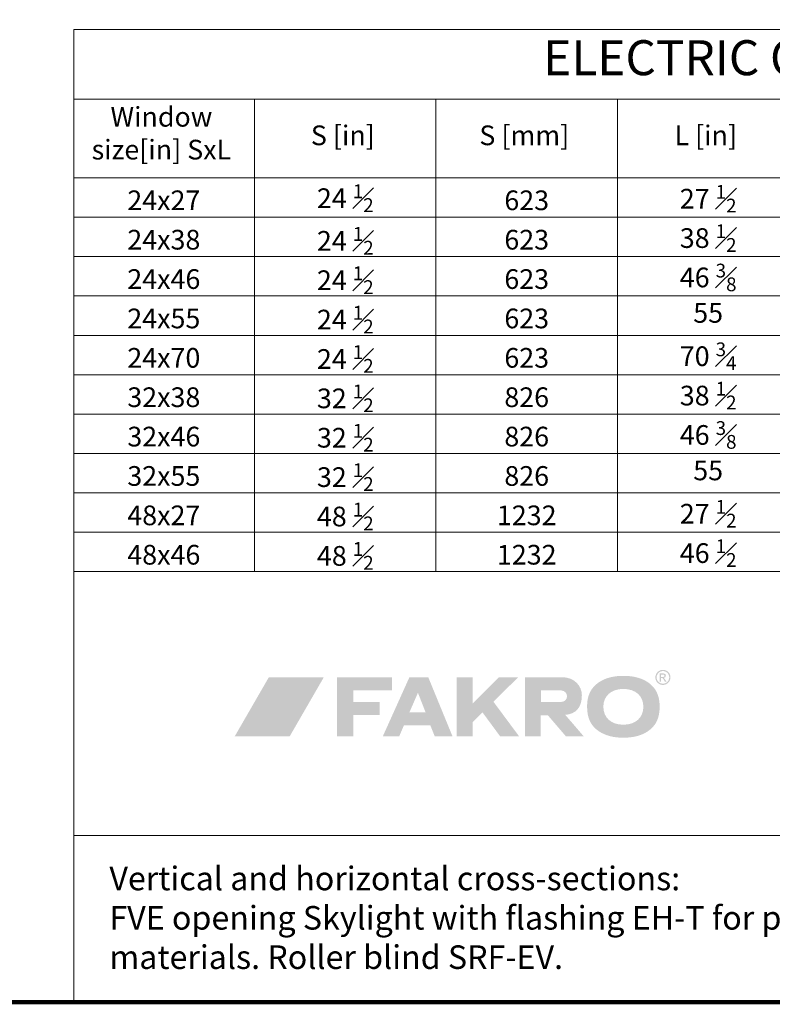
# Model space of a CAD drawing. Units: millimetres. Extents: x 181451 to 185048, y -4821 to -2842.
# Drawn here: x 183032 to 183574, y -4821 to -4112 of the extents above; entities that cross this region are included whole.
import ezdxf

# ---------------------------------------------------------------- set-up
doc = ezdxf.new("R2010")
doc.units = ezdxf.units.MM
doc.layers.add('FAKRO TEXT', color=80, linetype='Continuous', lineweight=9)
doc.styles.add('FAKRO', font='arial.ttf')
doc.styles.get("Standard").update_dxf_attribs({"font": 'arial.ttf'})

# ---------------------------------------------------------------- blocks, each defined once
blk = doc.blocks.new('logo')
at = {"layer": 'FAKRO TEXT', "lineweight": 0}
for color, points in [(72, [(64.94, 43.5), (25.37, 43.5), (0.78, 0.91), (40.35, 0.91)]), (7, [(86.13, 25.54), (86.13, 34.02), (114.03, 34.02), (114.03, 43.48), (74.45, 43.48), (74.45, 0.91), (86.13, 0.91), (86.13, 16.3), (105.17, 16.3), (105.17, 25.54), (86.13, 25.54)]), (7, [(172.09, 24.64), (190.98, 43.47), (204.83, 43.47), (187, 25.84), (205.49, 0.91), (191.83, 0.91), (179.16, 18.11), (172.09, 11.23), (172.09, 0.91), (160.58, 0.91), (160.58, 43.48), (172.08, 43.48), (172.09, 24.64)])]:
    blk.add_hatch(color=color, dxfattribs=at).paths.add_polyline_path(points)
h = blk.add_hatch(color=7, dxfattribs=at)
edge = h.paths.add_edge_path()
edge.add_spline(control_points=[(138.12, 18.31), (138.12, 18.31), (126.58, 18.31), (126.58, 18.31), (126.58, 18.31), (132.66, 32.25), (132.66, 32.25), (132.66, 32.25), (138.12, 18.31), (138.12, 18.31), (138.12, 18.31), (138.12, 18.31), (138.12, 18.31)], knot_values=[0, 0, 0, 0, 1, 1, 1, 2, 2, 2, 3, 3, 3, 4, 4, 4, 4], degree=3, periodic=0)
edge = h.paths.add_edge_path(flags=16)
edge.add_spline(control_points=[(140.09, 43.48), (140.09, 43.48), (126.53, 43.48), (126.53, 43.48), (126.53, 43.48), (107.37, 0.91), (107.37, 0.91), (107.37, 0.91), (119.18, 0.91), (119.18, 0.91), (119.18, 0.91), (122.62, 8.9), (122.62, 8.9), (122.62, 8.9), (141.55, 8.9), (141.55, 8.9), (141.55, 8.9), (144.76, 0.91), (144.76, 0.91), (144.76, 0.91), (157.55, 0.91), (157.55, 0.91), (157.55, 0.91), (140.09, 43.48), (140.09, 43.48), (140.09, 43.48), (140.09, 43.48), (140.09, 43.48)], knot_values=[0, 0, 0, 0, 1, 1, 1, 2, 2, 2, 3, 3, 3, 4, 4, 4, 5, 5, 5, 6, 6, 6, 7, 7, 7, 8, 8, 8, 9, 9, 9, 9], degree=3, periodic=0)
h = blk.add_hatch(color=7, dxfattribs=at)
edge = h.paths.add_edge_path()
edge.add_spline(control_points=[(236.36, 43.48), (245.33, 43.48), (250.57, 37.24), (250.66, 30.64), (250.66, 21.42), (246.31, 17.07), (238.71, 16.37), (238.71, 16.37), (252.01, 0.91), (252.01, 0.91), (252.01, 0.91), (239.16, 0.91), (239.16, 0.91), (239.16, 0.91), (226.2, 16.03), (226.2, 16.03), (226.2, 16.03), (221.08, 16.03), (221.08, 16.03), (221.08, 16.03), (221.08, 0.91), (221.08, 0.91), (221.08, 0.91), (209.79, 0.91), (209.79, 0.91), (209.79, 0.91), (209.79, 43.48), (209.79, 43.48), (209.79, 43.48), (236.36, 43.48), (236.36, 43.48), (236.36, 43.48), (236.36, 43.48), (236.36, 43.48)], knot_values=[0, 0, 0, 0, 1, 1, 1, 2, 2, 2, 3, 3, 3, 4, 4, 4, 5, 5, 5, 6, 6, 6, 7, 7, 7, 8, 8, 8, 9, 9, 9, 10, 10, 10, 11, 11, 11, 11], degree=3, periodic=0)
edge = h.paths.add_edge_path()
edge.add_spline(control_points=[(221.18, 33.98), (221.18, 33.98), (235.8, 33.98), (235.8, 33.98), (241.55, 33.34), (241.12, 25.99), (235.93, 25.68), (235.93, 25.68), (221.18, 25.68), (221.18, 25.68), (221.18, 25.68), (221.18, 33.98), (221.18, 33.98), (221.18, 33.98), (221.18, 33.98), (221.18, 33.98)], knot_values=[0, 0, 0, 0, 1, 1, 1, 2, 2, 2, 3, 3, 3, 4, 4, 4, 5, 5, 5, 5], degree=3, periodic=0)
h = blk.add_hatch(color=7, dxfattribs=at)
edge = h.paths.add_edge_path(flags=16)
edge.add_spline(control_points=[(280.52, 35.05), (271.87, 35.05), (266.12, 30), (266.12, 22.31), (266.12, 14.34), (271.7, 9.29), (280.52, 9.29), (289.27, 9.29), (294.93, 14.34), (294.93, 22.19), (294.93, 30), (289.27, 35.05), (280.52, 35.05), (280.52, 35.05), (280.52, 35.05), (280.52, 35.05)], knot_values=[0, 0, 0, 0, 1, 1, 1, 2, 2, 2, 3, 3, 3, 4, 4, 4, 5, 5, 5, 5], degree=3, periodic=0)
edge = h.paths.add_edge_path()
edge.add_spline(control_points=[(280.52, 44.47), (287.72, 44.47), (293.47, 42.94), (298.14, 39.88), (303.96, 35.92), (306.65, 30.43), (306.65, 22.2), (306.65, 13.97), (303.96, 8.48), (298.14, 4.52), (293.55, 1.46), (287.65, -0.08), (280.6, -0.08), (273.4, -0.08), (267.58, 1.46), (262.98, 4.52), (256.93, 8.6), (254.41, 13.97), (254.41, 22.58), (254.41, 30.43), (257.24, 36.05), (262.98, 39.88), (267.65, 42.94), (273.4, 44.47), (280.52, 44.47), (280.52, 44.47), (280.52, 44.47), (280.52, 44.47)], knot_values=[0, 0, 0, 0, 1, 1, 1, 2, 2, 2, 3, 3, 3, 4, 4, 4, 5, 5, 5, 6, 6, 6, 7, 7, 7, 8, 8, 8, 9, 9, 9, 9], degree=3, periodic=0)
h = blk.add_hatch(color=7, dxfattribs=at)
edge = h.paths.add_edge_path(flags=16)
edge.add_spline(control_points=[(307.56, 43.64), (307.56, 43.64), (308.71, 43.64), (308.71, 43.64), (309.26, 43.64), (309.63, 43.72), (309.82, 43.88), (310.02, 44.05), (310.12, 44.26), (310.12, 44.53), (310.12, 44.7), (310.08, 44.86), (309.98, 45), (309.88, 45.13), (309.75, 45.24), (309.58, 45.3), (309.41, 45.37), (309.09, 45.4), (308.64, 45.4), (308.64, 45.4), (307.56, 45.4), (307.56, 45.4), (307.56, 45.4), (307.56, 43.64), (307.56, 43.64), (307.56, 43.64), (307.56, 43.64), (307.56, 43.64)], knot_values=[0, 0, 0, 0, 1, 1, 1, 2, 2, 2, 3, 3, 3, 4, 4, 4, 5, 5, 5, 6, 6, 6, 7, 7, 7, 8, 8, 8, 9, 9, 9, 9], degree=3, periodic=0)
edge = h.paths.add_edge_path()
edge.add_spline(control_points=[(306.62, 40.35), (306.62, 40.35), (306.62, 46.2), (306.62, 46.2), (306.62, 46.2), (308.63, 46.2), (308.63, 46.2), (309.31, 46.2), (309.81, 46.14), (310.12, 46.03), (310.42, 45.92), (310.67, 45.74), (310.85, 45.47), (311.03, 45.2), (311.12, 44.91), (311.12, 44.61), (311.12, 44.19), (310.97, 43.81), (310.67, 43.49), (310.36, 43.18), (309.96, 43), (309.45, 42.96), (309.66, 42.88), (309.82, 42.78), (309.95, 42.66), (310.18, 42.42), (310.48, 42.04), (310.81, 41.5), (310.81, 41.5), (311.53, 40.35), (311.53, 40.35), (311.53, 40.35), (310.38, 40.35), (310.38, 40.35), (310.38, 40.35), (309.86, 41.28), (309.86, 41.28), (309.45, 42), (309.12, 42.45), (308.88, 42.63), (308.7, 42.77), (308.45, 42.83), (308.12, 42.83), (308.12, 42.83), (307.56, 42.83), (307.56, 42.83), (307.56, 42.83), (307.56, 40.35), (307.56, 40.35), (307.56, 40.35), (306.62, 40.35), (306.62, 40.35), (306.62, 40.35), (306.62, 40.35), (306.62, 40.35)], knot_values=[0, 0, 0, 0, 1, 1, 1, 2, 2, 2, 3, 3, 3, 4, 4, 4, 5, 5, 5, 6, 6, 6, 7, 7, 7, 8, 8, 8, 9, 9, 9, 10, 10, 10, 11, 11, 11, 12, 12, 12, 13, 13, 13, 14, 14, 14, 15, 15, 15, 16, 16, 16, 17, 17, 17, 18, 18, 18, 18], degree=3, periodic=0)
edge = h.paths.add_edge_path(flags=16)
edge.add_spline(control_points=[(309, 47.89), (308.24, 47.89), (307.5, 47.69), (306.77, 47.3), (306.06, 46.91), (305.49, 46.35), (305.08, 45.62), (304.67, 44.9), (304.47, 44.14), (304.47, 43.35), (304.47, 42.57), (304.67, 41.82), (305.07, 41.11), (305.47, 40.39), (306.03, 39.83), (306.75, 39.43), (307.47, 39.03), (308.22, 38.83), (309, 38.83), (309.78, 38.83), (310.53, 39.03), (311.25, 39.43), (311.97, 39.83), (312.53, 40.39), (312.93, 41.11), (313.33, 41.82), (313.53, 42.57), (313.53, 43.35), (313.53, 44.14), (313.32, 44.9), (312.92, 45.62), (312.51, 46.35), (311.95, 46.91), (311.22, 47.3), (310.5, 47.69), (309.76, 47.89), (309, 47.89), (309, 47.89), (309, 47.89), (309, 47.89)], knot_values=[0, 0, 0, 0, 1, 1, 1, 2, 2, 2, 3, 3, 3, 4, 4, 4, 5, 5, 5, 6, 6, 6, 7, 7, 7, 8, 8, 8, 9, 9, 9, 10, 10, 10, 11, 11, 11, 12, 12, 12, 13, 13, 13, 13], degree=3, periodic=0)
edge = h.paths.add_edge_path()
edge.add_spline(control_points=[(309, 48.79), (309.91, 48.79), (310.8, 48.55), (311.67, 48.08), (312.54, 47.61), (313.22, 46.94), (313.7, 46.08), (314.18, 45.21), (314.42, 44.3), (314.42, 43.35), (314.42, 42.42), (314.19, 41.52), (313.71, 40.65), (313.23, 39.79), (312.56, 39.12), (311.7, 38.65), (310.84, 38.16), (309.94, 37.93), (309, 37.93), (308.06, 37.93), (307.16, 38.16), (306.3, 38.65), (305.44, 39.12), (304.77, 39.79), (304.29, 40.65), (303.81, 41.52), (303.57, 42.42), (303.57, 43.35), (303.57, 44.3), (303.81, 45.21), (304.3, 46.08), (304.79, 46.94), (305.46, 47.61), (306.33, 48.08), (307.2, 48.55), (308.09, 48.79), (309, 48.79), (309, 48.79), (309, 48.79), (309, 48.79)], knot_values=[0, 0, 0, 0, 1, 1, 1, 2, 2, 2, 3, 3, 3, 4, 4, 4, 5, 5, 5, 6, 6, 6, 7, 7, 7, 8, 8, 8, 9, 9, 9, 10, 10, 10, 11, 11, 11, 12, 12, 12, 13, 13, 13, 13], degree=3, periodic=0)
blk = doc.blocks.new('A$C19AC4E4C')
at = {"layer": 'FAKRO TEXT'}
for p, q in [((0, 341.89), (0, 391.89)), ((0, 391.89), (1175, 391.89)), ((1175, 1.69), (1175, 391.89)), ((0, 341.89), (130.16, 341.89)), ((0, 341.89), (0, 1.69)), ((130.16, 341.89), (130.16, 1.69)), ((130.16, 341.89), (130.16, 1.69)), ((130.16, 341.89), (260.77, 341.89)), ((260.77, 341.89), (260.77, 1.69)), ((260.77, 341.89), (391.37, 341.89)), ((391.37, 341.89), (521.98, 341.89)), ((391.37, 341.89), (391.37, 1.69)), ((521.98, 341.89), (521.98, 1.69)), ((521.98, 341.89), (1175, 341.89)), ((652.58, 341.89), (652.58, 1.69)), ((1175, 313.54), (652.58, 313.54)), ((783.19, 313.54), (783.19, 1.69)), ((913.79, 313.54), (913.79, 1.69)), ((1044.4, 313.54), (1044.4, 1.69)), ((130.16, 285.19), (0, 285.19)), ((260.77, 285.19), (130.16, 285.19)), ((391.37, 285.19), (260.77, 285.19)), ((521.98, 285.19), (391.37, 285.19)), ((652.58, 285.19), (521.98, 285.19)), ((783.19, 285.19), (652.58, 285.19)), ((913.79, 285.19), (783.19, 285.19)), ((1044.4, 285.19), (913.79, 285.19)), ((1175, 285.19), (1044.4, 285.19)), ((130.16, 256.84), (0, 256.84)), ((0, 256.84), (130.16, 256.84)), ((260.77, 256.84), (130.16, 256.84)), ((130.16, 256.84), (260.77, 256.84)), ((391.37, 256.84), (260.77, 256.84)), ((260.77, 256.84), (391.37, 256.84)), ((521.98, 256.84), (391.37, 256.84)), ((391.37, 256.84), (521.98, 256.84)), ((652.58, 256.84), (521.98, 256.84)), ((521.98, 256.84), (652.58, 256.84)), ((783.19, 256.84), (652.58, 256.84)), ((652.58, 256.84), (783.19, 256.84)), ((913.79, 256.84), (783.19, 256.84)), ((783.19, 256.84), (913.79, 256.84)), ((1044.4, 256.84), (913.79, 256.84)), ((913.79, 256.84), (1044.4, 256.84)), ((1175, 256.84), (1044.4, 256.84)), ((1044.4, 256.84), (1175, 256.84)), ((0, 228.49), (130.16, 228.49)), ((130.16, 228.49), (260.77, 228.49)), ((260.77, 228.49), (391.37, 228.49)), ((391.37, 228.49), (521.98, 228.49)), ((521.98, 228.49), (652.58, 228.49)), ((652.58, 228.49), (783.19, 228.49)), ((783.19, 228.49), (913.79, 228.49)), ((913.79, 228.49), (1044.4, 228.49)), ((1044.4, 228.49), (1175, 228.49)), ((0, 200.14), (130.16, 200.14)), ((130.16, 200.14), (260.77, 200.14)), ((260.77, 200.14), (391.37, 200.14)), ((391.37, 200.14), (521.98, 200.14)), ((521.98, 200.14), (652.58, 200.14)), ((652.58, 200.14), (783.19, 200.14)), ((783.19, 200.14), (913.79, 200.14)), ((913.79, 200.14), (1044.4, 200.14)), ((1044.4, 200.14), (1175, 200.14)), ((0, 171.79), (130.16, 171.79)), ((130.16, 171.79), (260.77, 171.79)), ((260.77, 171.79), (391.37, 171.79)), ((391.37, 171.79), (521.98, 171.79)), ((521.98, 171.79), (652.58, 171.79)), ((652.58, 171.79), (783.19, 171.79)), ((783.19, 171.79), (913.79, 171.79)), ((913.79, 171.79), (1044.4, 171.79)), ((1044.4, 171.79), (1175, 171.79)), ((130.16, 143.44), (0, 143.44)), ((130.16, 143.44), (0, 143.44)), ((260.77, 143.44), (130.16, 143.44)), ((260.77, 143.44), (130.16, 143.44)), ((391.37, 143.44), (260.77, 143.44)), ((391.37, 143.44), (260.77, 143.44)), ((521.98, 143.44), (391.37, 143.44)), ((521.98, 143.44), (391.37, 143.44)), ((652.58, 143.44), (521.98, 143.44)), ((652.58, 143.44), (521.98, 143.44)), ((783.19, 143.44), (652.58, 143.44)), ((783.19, 143.44), (652.58, 143.44)), ((913.79, 143.44), (783.19, 143.44)), ((913.79, 143.44), (783.19, 143.44)), ((1044.4, 143.44), (913.79, 143.44)), ((1044.4, 143.44), (913.79, 143.44)), ((1175, 143.44), (1044.4, 143.44)), ((1175, 143.44), (1044.4, 143.44)), ((130.16, 115.09), (0, 115.09)), ((260.77, 115.09), (130.16, 115.09)), ((391.37, 115.09), (260.77, 115.09)), ((521.98, 115.09), (391.37, 115.09)), ((652.58, 115.09), (521.98, 115.09)), ((783.19, 115.09), (652.58, 115.09)), ((913.79, 115.09), (783.19, 115.09)), ((1044.4, 115.09), (913.79, 115.09)), ((1175, 115.09), (1044.4, 115.09)), ((130.16, 86.74), (0, 86.74)), ((260.77, 86.74), (130.16, 86.74)), ((391.37, 86.74), (260.77, 86.74)), ((521.98, 86.74), (391.37, 86.74)), ((652.58, 86.74), (521.98, 86.74)), ((783.19, 86.74), (652.58, 86.74)), ((913.79, 86.74), (783.19, 86.74)), ((1044.4, 86.74), (913.79, 86.74)), ((1175, 86.74), (1044.4, 86.74)), ((130.16, 58.39), (0, 58.39)), ((260.77, 58.39), (130.16, 58.39)), ((391.37, 58.39), (260.77, 58.39)), ((521.98, 58.39), (391.37, 58.39)), ((652.58, 58.39), (521.98, 58.39)), ((783.19, 58.39), (652.58, 58.39)), ((913.79, 58.39), (783.19, 58.39)), ((1044.4, 58.39), (913.79, 58.39)), ((1175, 58.39), (1044.4, 58.39)), ((130.16, 30.04), (0, 30.04)), ((130.16, 30.04), (0, 30.04)), ((260.77, 30.04), (130.16, 30.04)), ((260.77, 30.04), (130.16, 30.04)), ((391.37, 30.04), (260.77, 30.04)), ((391.37, 30.04), (260.77, 30.04)), ((521.98, 30.04), (391.37, 30.04)), ((521.98, 30.04), (391.37, 30.04)), ((652.58, 30.04), (521.98, 30.04)), ((652.58, 30.04), (521.98, 30.04)), ((783.19, 30.04), (652.58, 30.04)), ((783.19, 30.04), (652.58, 30.04)), ((913.79, 30.04), (783.19, 30.04)), ((913.79, 30.04), (783.19, 30.04)), ((1044.4, 30.04), (913.79, 30.04)), ((1044.4, 30.04), (913.79, 30.04)), ((1175, 30.04), (1044.4, 30.04)), ((1175, 30.04), (1044.4, 30.04)), ((1175, 1.69), (0, 1.69)), ((130.16, 1.69), (0, 1.69)), ((1175, 1.69), (0, 1.69)), ((260.77, 1.69), (130.16, 1.69)), ((391.37, 1.69), (260.77, 1.69)), ((521.98, 1.69), (391.37, 1.69)), ((652.58, 1.69), (521.98, 1.69)), ((1175, 1.69), (556.41, 1.69)), ((783.19, 1.69), (652.58, 1.69)), ((913.79, 1.69), (783.19, 1.69)), ((1044.4, 1.69), (913.79, 1.69)), ((1175, 1.69), (1044.4, 1.69))]:
    blk.add_line(p, q, dxfattribs=at)
for s, insert, char_height, width, attachment_point in [('ELECTRIC OPENING SKYLIGHT FVE', (611.77, 368.41), 25.2, 691.1841, 5), ('Window \\Psize[in] SxL', (63.12, 315.45), 14.175, 165.875, 5), ('Rough opening', (920.4, 328.39), 14.175, 190.575, 5), ('S [in]', (193.72, 313.93), 14.175, 190.575, 5), ('S [mm]', (324.33, 313.93), 14.175, 190.575, 5), ('L [in]', (454.93, 313.93), 14.175, 190.575, 5), ('L [mm]', (585.54, 313.93), 14.175, 190.575, 5), ('W [in]', (716.14, 296.32), 14.175, 230.575, 5), ('W [mm]', (846.74, 296.32), 14.175, 230.575, 5), ('R [in]', (977.35, 296.32), 14.175, 230.575, 5), ('R [mm]', (1107.59, 295.97), 14.175, 230.575, 5), ('\\A1;24 {\\H0.7x;\\S1#2;}', (195.47, 280.43), 14.175, 155.3046, 2), ('\\A1;27 {\\H0.7x;\\S1#2;}', (456.67, 280.08), 14.175, 155.3046, 2), ('\\A1;22 {\\H0.7x;\\S1#2;}', (717.88, 280.55), 14.175, 195.3046, 2), ('\\A1;26 {\\H0.7x;\\S1#2;}', (979.09, 279.68), 14.175, 195.3046, 2), ('24x27', (64.86, 276.08), 14.175, 155.3046, 2), ('623', (326.07, 276.08), 14.175, 155.3046, 2), ('699', (587.28, 276.08), 14.175, 155.3046, 2), ('568', (848.49, 276.08), 14.175, 155.3046, 2), ('678', (1109.34, 275.74), 14.175, 155.3046, 2), ('\\A1;24 {\\H0.7x;\\S1#2;}', (195.47, 249.73), 14.175, 155.3046, 2), ('\\A1;38 {\\H0.7x;\\S1#2;}', (456.67, 251.73), 14.175, 155.3046, 2), ('\\A1;22 {\\H0.7x;\\S1#2;}', (717.88, 252.2), 14.175, 195.3046, 2), ('\\A1;37 {\\H0.7x;\\S1#2;}', (979.09, 251.33), 14.175, 195.3046, 2), ('24x38', (64.86, 247.73), 14.175, 155.3046, 2), ('623', (326.07, 247.73), 14.175, 155.3046, 2), ('978', (587.28, 247.73), 14.175, 155.3046, 2), ('568', (848.49, 247.73), 14.175, 155.3046, 2), ('957', (1109.34, 247.39), 14.175, 155.3046, 2), ('\\A1;24 {\\H0.7x;\\S1#2;}', (195.47, 221.38), 14.175, 155.3046, 2), ('\\A1;46 {\\H0.7x;\\S3#8;}', (456.67, 223.38), 14.175, 155.3046, 2), ('\\A1;22 {\\H0.7x;\\S1#2;}', (717.88, 223.85), 14.175, 195.3046, 2), ('\\A1;45 {\\H0.7x;\\S1#2;}', (979.09, 222.98), 14.175, 195.3046, 2), ('24x46', (64.86, 219.38), 14.175, 155.3046, 2), ('623', (326.07, 219.38), 14.175, 155.3046, 2), ('1178', (587.28, 219.38), 14.175, 155.3046, 2), ('568', (848.49, 219.38), 14.175, 155.3046, 2), ('1157', (1109.34, 219.04), 14.175, 155.3046, 2), ('\\A1;24 {\\H0.7x;\\S1#2;}', (195.47, 193.03), 14.175, 155.3046, 2), ('55 ', (456.67, 195.03), 14.175, 155.3046, 2), ('\\A1;22 {\\H0.7x;\\S1#2;}', (717.88, 195.5), 14.175, 195.3046, 2), ('54', (979.09, 194.63), 14.175, 195.3046, 2), ('24x55 ', (64.86, 191.03), 14.175, 155.3046, 2), ('623', (326.07, 191.03), 14.175, 155.3046, 2), ('1397', (587.28, 191.03), 14.175, 155.3046, 2), ('568', (848.49, 191.03), 14.175, 155.3046, 2), ('1376', (1109.34, 190.69), 14.175, 155.3046, 2), ('\\A1;24 {\\H0.7x;\\S1#2;}', (195.47, 164.68), 14.175, 155.3046, 2), ('\\A1;70 {\\H0.7x;\\S3#4;}', (456.67, 166.68), 14.175, 155.3046, 2), ('\\A1;22 {\\H0.7x;\\S1#2;}', (717.88, 167.15), 14.175, 195.3046, 2), ('70', (979.09, 166.28), 14.175, 195.3046, 2), ('24x70', (64.86, 162.68), 14.175, 155.3046, 2), ('623', (326.07, 162.68), 14.175, 155.3046, 2), ('1797', (587.28, 162.68), 14.175, 155.3046, 2), ('568', (848.49, 162.68), 14.175, 155.3046, 2), ('1776', (1109.34, 162.34), 14.175, 155.3046, 2), ('\\A1;32 {\\H0.7x;\\S1#2;}', (195.47, 136.33), 14.175, 155.3046, 2), ('\\A1;38 {\\H0.7x;\\S1#2;}', (456.67, 138.33), 14.175, 155.3046, 2), ('\\A1;30 {\\H0.7x;\\S1#2;}', (717.88, 138.8), 14.175, 195.3046, 2), ('\\A1;37 {\\H0.7x;\\S1#2;}', (979.09, 137.93), 14.175, 195.3046, 2), ('32x38', (64.86, 134.33), 14.175, 155.3046, 2), ('826', (326.07, 134.33), 14.175, 155.3046, 2), ('978', (587.28, 134.33), 14.175, 155.3046, 2), ('771', (848.49, 134.33), 14.175, 155.3046, 2), ('957', (1109.34, 133.99), 14.175, 155.3046, 2), ('\\A1;32 {\\H0.7x;\\S1#2;}', (195.47, 107.98), 14.175, 155.3046, 2), ('\\A1;46 {\\H0.7x;\\S3#8;}', (456.67, 109.98), 14.175, 155.3046, 2), ('\\A1;30 {\\H0.7x;\\S1#2;}', (717.88, 110.45), 14.175, 195.3046, 2), ('\\A1;45 {\\H0.7x;\\S1#2;}', (979.09, 109.58), 14.175, 195.3046, 2), ('32x46', (64.86, 105.98), 14.175, 155.3046, 2), ('826', (326.07, 105.98), 14.175, 155.3046, 2), ('1178', (587.28, 105.98), 14.175, 155.3046, 2), ('771', (848.49, 105.98), 14.175, 155.3046, 2), ('1157', (1109.34, 105.64), 14.175, 155.3046, 2), ('\\A1;32 {\\H0.7x;\\S1#2;}', (195.47, 79.63), 14.175, 155.3046, 2), ('55', (456.67, 81.63), 14.175, 155.3046, 2), ('\\A1;30 {\\H0.7x;\\S1#2;}', (717.88, 82.1), 14.175, 195.3046, 2), ('54', (979.09, 81.23), 14.175, 195.3046, 2), ('32x55', (64.86, 77.63), 14.175, 155.3046, 2), ('826', (326.07, 77.63), 14.175, 155.3046, 2), ('1397', (587.28, 77.63), 14.175, 155.3046, 2), ('771', (848.49, 77.63), 14.175, 155.3046, 2), ('1376', (1109.34, 77.29), 14.175, 155.3046, 2), ('\\A1;48 {\\H0.7x;\\S1#2;}', (195.47, 51.28), 14.175, 155.3046, 2), ('\\A1;27 {\\H0.7x;\\S1#2;}', (456.67, 53.28), 14.175, 155.3046, 2), ('\\A1;46 {\\H0.7x;\\S1#2;}', (717.88, 53.75), 14.175, 195.3046, 2), ('\\A1;26 {\\H0.7x;\\S1#2;}', (979.09, 52.88), 14.175, 195.3046, 2), ('48x27', (64.86, 49.28), 14.175, 155.3046, 2), ('1232', (326.07, 49.28), 14.175, 155.3046, 2), ('699', (587.28, 49.28), 14.175, 155.3046, 2), ('1177', (848.49, 49.28), 14.175, 155.3046, 2), ('678', (1109.34, 48.94), 14.175, 155.3046, 2), ('\\A1;48 {\\H0.7x;\\S1#2;}', (195.47, 22.93), 14.175, 155.3046, 2), ('\\A1;46 {\\H0.7x;\\S1#2;}', (456.67, 24.93), 14.175, 155.3046, 2), ('\\A1;46 {\\H0.7x;\\S1#2;}', (717.88, 25.4), 14.175, 195.3046, 2), ('\\A1;45 {\\H0.7x;\\S1#2;}', (979.09, 24.53), 14.175, 195.3046, 2), ('48x46', (64.86, 20.93), 14.175, 155.3046, 2), ('1232', (326.07, 20.93), 14.175, 155.3046, 2), ('1178', (587.28, 20.93), 14.175, 155.3046, 2), ('1177', (848.49, 20.93), 14.175, 155.3046, 2), ('1157', (1109.34, 20.59), 14.175, 155.3046, 2)]:
    blk.add_mtext(s, dxfattribs=dict(at, insert=insert, char_height=char_height, width=width, attachment_point=attachment_point))

msp = doc.modelspace()

# ---------------------------------------------------------------- linework, layer by layer
at = {"layer": 'FAKRO TEXT'}
for p, q in [((183071.18, -4509.17), (183071.18, -4819.17)), ((184246.18, -4509.17), (183071.18, -4509.17)), ((184246.18, -4699.17), (183071.18, -4699.17)), ((184246.18, -4819.17), (183071.18, -4819.17))]:
    msp.add_line(p, q, dxfattribs=at)
at = {"layer": 'FAKRO TEXT', "const_width": 3}
msp.add_lwpolyline([(184246.18, -4819.17), (184246.18, -2843.49), (181452, -2843.49), (181452, -4819.17)], close=True, dxfattribs=at)

# ---------------------------------------------------------------- block references
at = {"layer": 'FAKRO TEXT'}
for name, p in [('A$C19AC4E4C', (183071.18, -4510.86)), ('logo', (183186.29, -4628.67))]:
    msp.add_blockref(name, p, dxfattribs=at)

# ---------------------------------------------------------------- texts
at = {"layer": 'FAKRO TEXT', "insert": (183096.87, -4721.56), "char_height": 17, "width": 644.4188, "attachment_point": 1, "style": 'FAKRO'}
msp.add_mtext('Vertical and horizontal cross-sections: ^JFVE opening Skylight with flashing EH-T for profiled roofing materials. Roller blind SRF-EV.', dxfattribs=at)

doc.saveas('drawing.dxf')
